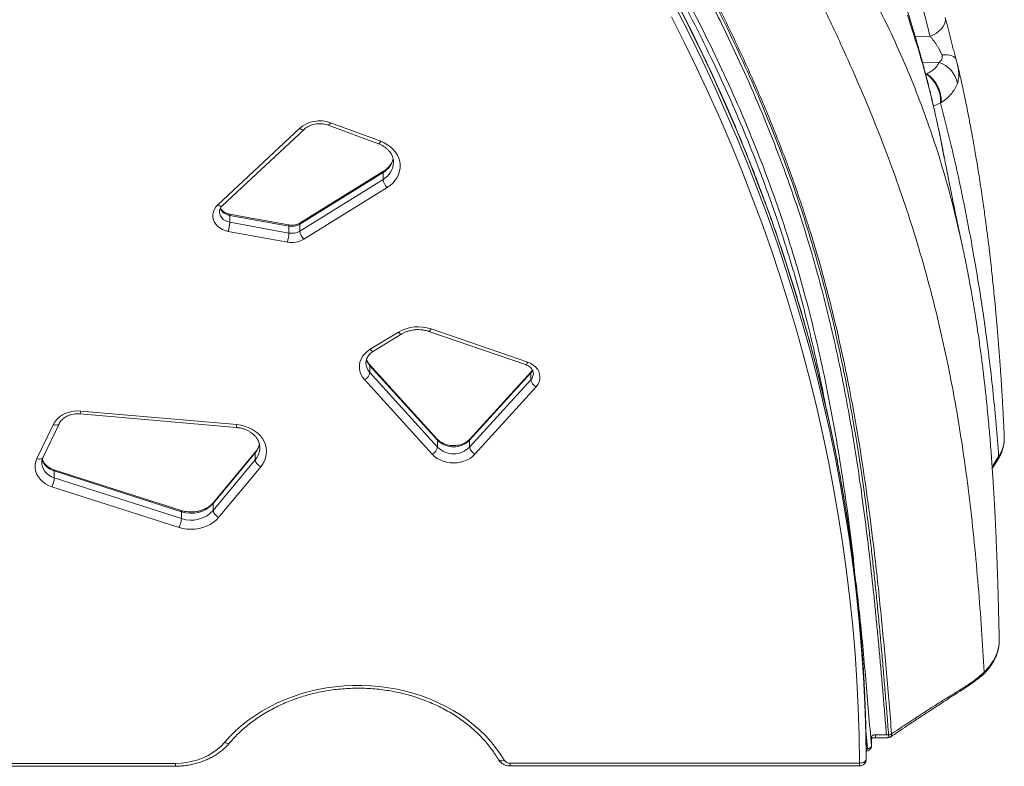
# Model space of a CAD drawing. Units: millimetres. Extents: x -6148 to 11325, y -7035 to 2190.
# Drawn here: x 10584 to 11325, y -6141 to -5579 of the extents above; entities that cross this region are included whole.
import ezdxf

# ---------------------------------------------------------------- set-up
doc = ezdxf.new("R2010")
doc.units = ezdxf.units.MM

msp = doc.modelspace()

# ---------------------------------------------------------------- linework, layer by layer
at = {"color": 8, "linetype": 'Continuous', "lineweight": 15}
for p, q in [((11269.53, -5591.65), (11258.23, -5591.5)), ((11263.72, -5610.94), (11276.1, -5611.11)), ((11266.18, -5620.24), (11266.66, -5620.01)), ((11277.37, -5641.69), (11272.05, -5644.17)), ((11321.11, -5908.1), (11316.21, -5915.85)), ((11222.28, -6128.01), (11220.92, -6111.55)), ((11225.26, -6126.03), (11225.25, -6126.25)), ((11225.33, -6119.49), (11225.32, -6119.19)), ((11237.81, -6119.71), (11237.73, -6119.7))]:
    msp.add_line(p, q, dxfattribs=at)
at = {"color": 7, "linetype": 'Continuous', "lineweight": 15}
for p, q in [((11289.19, -5609.15), (11289.35, -5609.8)), ((11289.87, -5611.93), (11289.97, -5612.34)), ((11266.66, -5620.01), (11267.07, -5619.81)), ((11277.92, -5641.36), (11277.37, -5641.69)), ((10816.06, -5658.48), (10853.87, -5672.4)), ((10817.79, -5656.67), (10855.6, -5670.6)), ((10732.82, -5718.41), (10794.51, -5660.82)), ((10736.23, -5719.18), (10797.92, -5661.58)), ((11280.04, -5682.69), (11280.15, -5683.3)), ((10857.39, -5694.13), (10794.67, -5733.03)), ((10857.78, -5693.13), (10795.06, -5732.03)), ((10857.4, -5699.32), (10857.39, -5694.13)), ((10794.68, -5738.23), (10857.4, -5699.32)), ((10860.42, -5705.46), (10797.7, -5744.36)), ((10786.24, -5733.56), (10741.71, -5725.42)), ((10741.92, -5731.55), (10741.91, -5726.36)), ((10786.43, -5734.5), (10741.91, -5726.36)), ((10741.92, -5731.55), (10786.44, -5739.69)), ((10794.68, -5738.23), (10794.67, -5733.03)), ((10785.35, -5746.56), (10740.83, -5738.42)), ((10786.44, -5739.69), (10786.43, -5734.5)), ((10847.62, -5827.27), (10868.98, -5814.33)), ((10891.95, -5813.75), (10964.81, -5838.82)), ((10893.58, -5811.91), (10966.44, -5836.98)), ((10850.21, -5828.66), (10871.56, -5815.72)), ((10898.16, -5894.83), (10847.15, -5838.67)), ((10847.48, -5844.8), (10847.47, -5839.6)), ((10898.47, -5895.76), (10847.47, -5839.6)), ((10968.94, -5844.11), (10922.88, -5894.82)), ((10894.47, -5906.28), (10843.46, -5850.11)), ((10847.48, -5844.8), (10898.48, -5900.96)), ((10968.62, -5845.04), (10922.57, -5895.75)), ((10922.58, -5900.95), (10968.63, -5850.24)), ((10968.63, -5850.24), (10968.62, -5845.04)), ((10972.65, -5855.56), (10926.6, -5906.27)), ((10629.67, -5873.76), (10747.2, -5883.96)), ((10629.24, -5875.85), (10746.76, -5886.06)), ((10596.64, -5909.6), (10608.93, -5884.04)), ((10601.14, -5908.88), (10613.43, -5883.32)), ((10898.48, -5900.96), (10898.47, -5895.76)), ((10922.58, -5900.95), (10922.57, -5895.75)), ((11325.27, -5893.31), (11325.26, -5893.14)), ((10764.54, -5901.5), (10764.54, -5901.34)), ((10761.08, -5905.33), (10729.4, -5943.51)), ((10729.41, -5948.7), (10761.09, -5910.53)), ((10761.37, -5904.43), (10729.69, -5942.6)), ((10761.09, -5910.53), (10761.08, -5905.33)), ((11316.29, -5917.06), (11320.71, -5910.01)), ((10705.23, -5948.59), (10609.45, -5917.92)), ((10765.23, -5915.71), (10733.55, -5953.88)), ((10609.76, -5924.07), (10609.76, -5918.88)), ((10705.54, -5949.55), (10609.76, -5918.88)), ((10609.76, -5924.07), (10705.54, -5954.75)), ((10703.72, -5961.44), (10607.94, -5930.76)), ((10729.41, -5948.7), (10729.4, -5943.51)), ((10705.54, -5954.75), (10705.54, -5949.55)), ((11321.57, -6046.23), (11321.59, -6045.75)), ((11228.35, -6117.73), (11236.59, -6117.73)), ((11236.59, -6117.73), (11238.24, -6117.73)), ((11225.25, -6126.25), (11225.24, -6126.45)), ((11225.32, -6119.19), (11225.26, -6126.03)), ((11225.27, -6126.32), (11225.33, -6119.49)), ((11228.34, -6119.79), (11237.73, -6119.78)), ((11221.33, -6127.92), (11222.27, -6127.91)), ((11221.4, -6135.95), (11221.4, -6130.75)), ((10477.3, -6139.24), (10701.08, -6139.13)), ((10477.3, -6141.35), (10701.08, -6141.24)), ((10953.22, -6141.11), (11216.41, -6140.98)), ((10953.23, -6139), (11216.41, -6138.87))]:
    msp.add_line(p, q, dxfattribs=at)
at = {"color": 8, "linetype": 'Continuous', "lineweight": 15, "flags": 128}
for points in [[(11212.89, -5997.08), (11211.54, -5986.21), (11208.71, -5965.65), (11205.53, -5945.13), (11201.99, -5924.64), (11198.11, -5904.2), (11193.87, -5883.8), (11189.28, -5863.45), (11184.34, -5843.16), (11179.05, -5822.93), (11173.42, -5802.76), (11167.44, -5782.66), (11161.11, -5762.63), (11154.44, -5742.67), (11147.43, -5722.79), (11140.07, -5703), (11132.38, -5683.29), (11124.34, -5663.67), (11115.97, -5644.15), (11107.27, -5624.72), (11098.23, -5605.39), (11088.86, -5586.18), (11079.16, -5567.07)], [(11079.17, -5572.26), (11088.87, -5591.37), (11098.24, -5610.59), (11107.28, -5629.91), (11115.98, -5649.34), (11124.35, -5668.87), (11132.39, -5688.48), (11140.08, -5708.19), (11147.44, -5727.99), (11154.45, -5747.87), (11161.12, -5767.82), (11167.45, -5787.86), (11173.43, -5807.96), (11179.06, -5828.13), (11184.35, -5848.36), (11189.29, -5868.65), (11193.88, -5889), (11198.11, -5909.39), (11202, -5929.84), (11205.53, -5950.32), (11208.72, -5970.85), (11211.54, -5991.41), (11213.02, -6003.29)], [(11281.09, -5578.98), (11280.94, -5580.5), (11280.37, -5582.29), (11279.4, -5584.07), (11278.05, -5585.81), (11276.35, -5587.47), (11274.34, -5589.02), (11272.05, -5590.42), (11269.53, -5591.65)], [(11278.3, -5605.53), (11280.52, -5605.47), (11282.55, -5605.57), (11284.37, -5605.82), (11285.93, -5606.23), (11287.22, -5606.77), (11288.2, -5607.45), (11288.86, -5608.24), (11289.12, -5608.86)], [(10816.06, -5658.48), (10816.08, -5658.49), (10816.34, -5658.46), (10816.65, -5658.26), (10817.01, -5657.88), (10817.39, -5657.34), (10817.79, -5656.67)], [(10797.91, -5661.59), (10797.64, -5661.77), (10797.17, -5661.87), (10796.6, -5661.82), (10795.95, -5661.62), (10795.24, -5661.28), (10794.51, -5660.82)], [(10855.6, -5670.6), (10855.2, -5671.27), (10854.81, -5671.8), (10854.45, -5672.18), (10854.14, -5672.38), (10853.89, -5672.41), (10853.87, -5672.4)], [(10736.23, -5719.18), (10735.95, -5719.36), (10735.48, -5719.47), (10734.91, -5719.42), (10734.26, -5719.22), (10733.56, -5718.88), (10732.82, -5718.41)], [(10734.11, -5723.61), (10734.11, -5723.86), (10734.35, -5725.38), (10734.94, -5726.84), (10735.84, -5728.18), (10737.04, -5729.37), (10738.49, -5730.34), (10740.13, -5731.08), (10741.92, -5731.55)], [(10741.91, -5726.36), (10741.89, -5725.87), (10741.82, -5725.56), (10741.72, -5725.43), (10741.71, -5725.42)], [(10786.43, -5734.5), (10786.41, -5734.01), (10786.35, -5733.7), (10786.24, -5733.56), (10786.24, -5733.56)], [(10868.98, -5814.33), (10869.56, -5814.92), (10870.12, -5815.37), (10870.63, -5815.67), (10871.08, -5815.81), (10871.45, -5815.78), (10871.56, -5815.72)], [(10893.58, -5811.91), (10893.2, -5812.59), (10892.84, -5813.13), (10892.5, -5813.52), (10892.21, -5813.73), (10891.97, -5813.76), (10891.95, -5813.75)], [(10847.62, -5827.27), (10848.2, -5827.85), (10848.76, -5828.3), (10849.28, -5828.6), (10849.73, -5828.74), (10850.1, -5828.71), (10850.21, -5828.66)], [(10964.81, -5838.82), (10964.82, -5838.82), (10965.06, -5838.79), (10965.36, -5838.58), (10965.69, -5838.2), (10966.06, -5837.65), (10966.44, -5836.98)], [(10970, -5842.95), (10969.65, -5843.63), (10968.62, -5845.04)], [(10608.93, -5884.04), (10609.84, -5884.27), (10610.71, -5884.39), (10611.52, -5884.38), (10612.22, -5884.24), (10612.8, -5883.99), (10613.23, -5883.63), (10613.43, -5883.33)], [(10596.64, -5909.6), (10597.55, -5909.83), (10598.42, -5909.95), (10599.22, -5909.94), (10599.93, -5909.8), (10600.5, -5909.55), (10600.93, -5909.19), (10601.14, -5908.88)], [(10761.08, -5905.33), (10761.16, -5904.82), (10761.37, -5904.44)], [(10600.25, -5912.65), (10600.32, -5913.86), (10600.73, -5915.76), (10601.5, -5917.57), (10602.6, -5919.27), (10604.02, -5920.8), (10605.72, -5922.13), (10607.65, -5923.23), (10609.76, -5924.07)], [(10729.4, -5943.51), (10729.48, -5942.99), (10729.69, -5942.6)], [(11228.34, -6119.79), (11228.35, -6119.72), (11228.35, -6119.46), (11228.35, -6119.04), (11228.35, -6118.45), (11228.35, -6117.73)], [(10741.83, -6123.7), (10741.81, -6123.72), (10741.44, -6124), (10740.93, -6124.15), (10740.3, -6124.15), (10739.6, -6124.02), (10738.83, -6123.74), (10738.02, -6123.35)], [(10701.08, -6141.24), (10701.08, -6141.17), (10701.08, -6140.91), (10701.08, -6140.47), (10701.08, -6139.87), (10701.08, -6139.13)], [(10944.43, -6136.37), (10944.57, -6136.57), (10944.99, -6136.9), (10945.55, -6137.12), (10946.23, -6137.2), (10947.01, -6137.16), (10947.85, -6136.99), (10948.73, -6136.7)], [(10953.22, -6141.11), (10953.22, -6141.04), (10953.23, -6140.78), (10953.23, -6140.34), (10953.23, -6139.74), (10953.23, -6139)], [(11216.41, -6140.98), (11216.41, -6140.91), (11216.41, -6140.65), (11216.41, -6140.21), (11216.41, -6139.61), (11216.41, -6138.87)]]:
    msp.add_lwpolyline(points, dxfattribs=at)
at = {"color": 7, "linetype": 'Continuous', "lineweight": 15, "flags": 128}
for points in [[(11216.41, -6138.87), (11216.07, -6118.23), (11215.37, -6097.61), (11214.32, -6077), (11212.92, -6056.4), (11211.16, -6035.81), (11209.04, -6015.25), (11206.58, -5994.72), (11203.76, -5974.22), (11200.58, -5953.75), (11197.06, -5933.32), (11193.18, -5912.94), (11188.96, -5892.6), (11184.38, -5872.31), (11179.46, -5852.07), (11174.18, -5831.9), (11168.56, -5811.78), (11162.6, -5791.74), (11156.29, -5771.76), (11149.64, -5751.86), (11142.64, -5732.04), (11135.31, -5712.29), (11127.64, -5692.64), (11119.63, -5673.08), (11111.28, -5653.61), (11102.6, -5634.23), (11093.58, -5614.96), (11084.24, -5595.8), (11074.57, -5576.74)], [(10855.6, -5670.6), (10858.29, -5671.75), (10860.78, -5673.17), (10863.05, -5674.82), (10865.06, -5676.68), (10866.77, -5678.73), (10868.17, -5680.93), (10869.23, -5683.26), (10869.93, -5685.67), (10870.28, -5688.14), (10870.25, -5690.62), (10869.85, -5693.08), (10869.09, -5695.48), (10867.98, -5697.79), (10866.54, -5699.98), (10864.78, -5702), (10862.73, -5703.84), (10860.42, -5705.46)], [(10740.83, -5738.42), (10738.55, -5737.85), (10736.41, -5736.99), (10734.47, -5735.86), (10732.77, -5734.49), (10731.36, -5732.93), (10730.27, -5731.19), (10729.53, -5729.34), (10729.16, -5727.42), (10729.16, -5725.47), (10729.55, -5723.55), (10730.3, -5721.7), (10731.4, -5719.98), (10732.82, -5718.41)], [(10843.46, -5850.11), (10841.93, -5848.15), (10840.76, -5846.03), (10839.97, -5843.79), (10839.58, -5841.48), (10839.59, -5839.15), (10840.01, -5836.84), (10840.83, -5834.61), (10842.02, -5832.5), (10843.58, -5830.54), (10845.46, -5828.79), (10847.62, -5827.27)], [(10966.44, -5836.98), (10968.62, -5837.91), (10970.59, -5839.12), (10972.29, -5840.58), (10973.67, -5842.24), (10974.7, -5844.07), (10975.35, -5846.01), (10975.6, -5848.01), (10975.45, -5850.02), (10974.89, -5851.98), (10973.95, -5853.85), (10972.65, -5855.56)], [(10608.93, -5884.04), (10610.18, -5881.9), (10611.79, -5879.94), (10613.74, -5878.19), (10615.97, -5876.69), (10618.44, -5875.46), (10621.11, -5874.54), (10623.91, -5873.94), (10626.78, -5873.68), (10629.67, -5873.76)], [(10747.2, -5883.96), (10750.19, -5884.37), (10753.09, -5885.07), (10755.87, -5886.06), (10758.48, -5887.31), (10760.88, -5888.8), (10763.05, -5890.53), (10764.95, -5892.46), (10766.54, -5894.56), (10767.82, -5896.8), (10768.75, -5899.15), (10769.33, -5901.58), (10769.54, -5904.04), (10769.39, -5906.51), (10768.87, -5908.95), (10768, -5911.31), (10766.78, -5913.58), (10765.23, -5915.71)], [(10607.94, -5930.76), (10605.36, -5929.76), (10602.99, -5928.47), (10600.87, -5926.91), (10599.04, -5925.12), (10597.54, -5923.14), (10596.39, -5921.01), (10595.64, -5918.76), (10595.28, -5916.45), (10595.33, -5914.12), (10595.79, -5911.82), (10596.64, -5909.6)], [(10926.6, -5906.27), (10924.87, -5907.92), (10922.89, -5909.38), (10920.69, -5910.61), (10918.31, -5911.58), (10915.8, -5912.3), (10913.19, -5912.73), (10910.53, -5912.87), (10907.87, -5912.73), (10905.26, -5912.3), (10902.75, -5911.59), (10900.37, -5910.61), (10898.17, -5909.39), (10896.19, -5907.93), (10894.47, -5906.28)], [(10733.55, -5953.88), (10731.68, -5955.86), (10729.53, -5957.64), (10727.12, -5959.19), (10724.5, -5960.49), (10721.71, -5961.52), (10718.78, -5962.26), (10715.76, -5962.71), (10712.7, -5962.85), (10709.64, -5962.68), (10706.64, -5962.21), (10703.72, -5961.44)], [(11221.4, -6130.75), (11221.05, -6110.07), (11220.36, -6089.38), (11219.3, -6068.71), (11217.89, -6048.06), (11216.13, -6027.42), (11214.01, -6006.8), (11212.89, -5997.08)], [(11213.02, -6003.29), (11214.02, -6012), (11216.14, -6032.61), (11217.9, -6053.25), (11219.31, -6073.91), (11220.36, -6094.58), (11221.06, -6115.26), (11221.4, -6135.95)], [(10738.02, -6123.35), (10742.01, -6118.93), (10746.28, -6114.71), (10750.82, -6110.68), (10755.63, -6106.86), (10760.69, -6103.26), (10765.99, -6099.89), (10771.5, -6096.76), (10777.21, -6093.89), (10783.11, -6091.27), (10789.17, -6088.92), (10795.38, -6086.85), (10801.72, -6085.05), (10808.17, -6083.55), (10814.72, -6082.33), (10821.33, -6081.41), (10827.99, -6080.78), (10834.69, -6080.46), (10841.4, -6080.43), (10848.1, -6080.71), (10854.77, -6081.28), (10861.4, -6082.15), (10867.95, -6083.32), (10874.42, -6084.77), (10880.77, -6086.52), (10887.01, -6088.54), (10893.09, -6090.84), (10899.02, -6093.42), (10904.76, -6096.25), (10910.3, -6099.33), (10915.63, -6102.66), (10920.72, -6106.22), (10925.57, -6110), (10930.16, -6114), (10934.47, -6118.19), (10938.5, -6122.57), (10942.22, -6127.13), (10945.63, -6131.84), (10948.73, -6136.7)], [(10701.08, -6139.13), (10705.41, -6138.95), (10709.7, -6138.44), (10713.9, -6137.6), (10717.99, -6136.42), (10721.92, -6134.94), (10725.66, -6133.15), (10729.17, -6131.07), (10732.42, -6128.73), (10735.38, -6126.15), (10738.02, -6123.35)], [(11221.4, -6135.95), (11221.31, -6136.51), (11221.03, -6137.06), (11220.56, -6137.56), (11219.94, -6138), (11219.19, -6138.36), (11218.32, -6138.63), (11217.38, -6138.8), (11216.41, -6138.87)]]:
    msp.add_lwpolyline(points, dxfattribs=at)
at = {"color": 7, "linetype": 'Continuous', "lineweight": 15}
for centre, radius, start, end in [((11269.69, -5630.8), 20.71, 10.66882, 71.98358), ((11253.22, -5640.3), 24.72, 357.52754, 55.94478), ((10809.63, -5678.29), 23.1, 69.30027, 130.87042), ((10868.29, -5697.76), 11, 188.14316, 224.37113), ((10710.97, -5730.16), 30.98, 344.53249, 357.42456), ((10788.62, -5722.93), 11.77, 259.28349, 300.91848), ((10755.49, -5738.3), 30.98, 344.53249, 357.42456), ((10788.63, -5728.13), 11.77, 259.28349, 300.91848), ((10805.57, -5736.67), 11, 188.14316, 224.37113), ((10788.63, -5729.22), 17.66, 259.28349, 300.91848), ((10883.92, -5839.94), 29.65, 70.97557, 120.26039), ((10839.83, -5843.2), 7.81, 297.71488, 348.23015), ((10976.3, -5848.62), 7.83, 191.90405, 242.27641), ((10910.52, -5883.79), 16.98, 224.81093, 315.22419), ((10890.84, -5899.36), 7.81, 297.71488, 348.23015), ((10910.52, -5888.99), 16.98, 224.81093, 315.22419), ((10930.24, -5899.33), 7.83, 191.90405, 242.27641), ((10768.42, -5908.91), 7.5, 192.46458, 244.88996), ((10591.31, -5922.63), 18.51, 333.95454, 355.53399), ((10712.84, -5928.26), 22.52, 251.07396, 317.36417), ((10687.09, -5953.31), 18.51, 333.95454, 355.53399), ((10712.85, -5933.45), 22.52, 251.07396, 317.36417), ((10736.74, -5947.08), 7.5, 192.46458, 244.88996), ((10953.04, -6133.82), 5.18, 213.77409, 272.09798), ((11216.4, -6135.98), 5, 270.02886, 0.08661)]:
    msp.add_arc(centre, radius, start, end, dxfattribs=at)
at = {"color": 8, "linetype": 'Continuous', "lineweight": 15}
for centre, radius, start, end in [((10849.33, -5680.19), 16.1, 300.02637, 347.51018), ((10849.94, -5685.89), 15.36, 299.02148, 358.84812), ((10858.45, -5693.96), 1.08, 129.30391, 188.65868), ((10743.19, -5716.98), 9.47, 205.77412, 262.24523), ((10795.73, -5732.87), 1.07, 128.86744, 188.72132), ((10855.75, -5831.93), 11.28, 194.92852, 222.81744), ((10855.34, -5837.37), 10.81, 180.64942, 223.35969), ((10846.18, -5839.52), 1.29, 356.41748, 41.08629), ((10969.91, -5844.96), 1.29, 138.74546, 183.80844), ((10963.43, -5845.3), 7.17, 316.50345, 359.90182), ((10623.98, -5873.66), 5.7, 337.39129, 359.04443), ((10740.53, -5883.66), 6.67, 338.99668, 357.44543), ((10897.18, -5895.68), 1.29, 356.41541, 41.12208), ((10923.85, -5895.67), 1.29, 138.90361, 183.79923), ((10749.91, -5895.85), 14.66, 319.66551, 348.85554), ((10750.28, -5901.23), 14.26, 319.30805, 358.91418), ((10613.01, -5906.3), 13, 196.98119, 255.47562), ((10608.79, -5918.65), 0.992, 346.93399, 47.89723), ((10704.57, -5949.33), 0.988, 346.84941, 48.17487)]:
    msp.add_arc(centre, radius, start, end, dxfattribs=at)
at = {"color": 7, "linetype": 'Continuous', "lineweight": 15}
for points, knots in [([(11212.84, -5996.89), (11212.34, -5992.67), (11211.06, -5981.98), (11208.65, -5964.86), (11205.67, -5945.51), (11202.35, -5926.2), (11198.73, -5906.92), (11194.79, -5887.69), (11190.55, -5868.5), (11185.99, -5849.35), (11181.12, -5830.26), (11175.94, -5811.23), (11170.46, -5792.25), (11164.67, -5773.33), (11158.57, -5754.48), (11152.17, -5735.69), (11145.46, -5716.97), (11138.46, -5698.33), (11131.15, -5679.77), (11123.54, -5661.29), (11115.63, -5642.89), (11107.42, -5624.58), (11098.92, -5606.36), (11090.12, -5588.23), (11081.03, -5570.2), (11071.65, -5552.27), (11061.98, -5534.44), (11052.02, -5516.72), (11041.78, -5499.11), (11031.25, -5481.61), (11020.43, -5464.23), (11009.34, -5446.96), (10997.97, -5429.82), (10986.32, -5412.8), (10974.4, -5395.91), (10962.2, -5379.15), (10949.73, -5362.52), (10937, -5346.03), (10924, -5329.68), (10910.73, -5313.47), (10897.2, -5297.4), (10883.42, -5281.49), (10869.37, -5265.72), (10855.08, -5250.11), (10840.53, -5234.65), (10825.73, -5219.35), (10810.68, -5204.22), (10795.39, -5189.25), (10779.86, -5174.44), (10764.09, -5159.8), (10748.09, -5145.34), (10731.85, -5131.05), (10715.38, -5116.94), (10698.69, -5103.01), (10681.77, -5089.25), (10664.62, -5075.69), (10647.26, -5062.31), (10629.69, -5049.12), (10611.9, -5036.12), (10593.9, -5023.31), (10575.7, -5010.7), (10557.29, -4998.29), (10538.69, -4986.08), (10519.89, -4974.07), (10500.89, -4962.26), (10481.71, -4950.67), (10462.34, -4939.28), (10442.78, -4928.1), (10423.05, -4917.13), (10403.14, -4906.38), (10383.06, -4895.84), (10362.81, -4885.53), (10342.39, -4875.43), (10321.81, -4865.55), (10301.07, -4855.9), (10280.18, -4846.48), (10259.14, -4837.28), (10237.95, -4828.3), (10216.62, -4819.56), (10195.14, -4811.05), (10173.53, -4802.78), (10151.79, -4794.73), (10129.92, -4786.93), (10107.92, -4779.36), (10085.81, -4772.03), (10063.58, -4764.94), (10041.23, -4758.09), (10018.77, -4751.48), (9996.21, -4745.12), (9973.55, -4739), (9950.79, -4733.12), (9927.94, -4727.5), (9905, -4722.12), (9881.97, -4716.99), (9858.86, -4712.11), (9835.68, -4707.48), (9812.42, -4703.1), (9789.09, -4698.97), (9765.7, -4695.09), (9742.25, -4691.47), (9718.73, -4688.11), (9695.17, -4684.99), (9671.56, -4682.13), (9647.9, -4679.53), (9624.21, -4677.19), (9600.48, -4675.1), (9576.71, -4673.26), (9553.34, -4671.71), (9537.02, -4670.8), (9528.65, -4670.39), (9527.79, -4670.35)], [0, 0, 0, 0, 0.006106, 0.015473, 0.024839, 0.034206, 0.043572, 0.052939, 0.062305, 0.071672, 0.081039, 0.090406, 0.099773, 0.109141, 0.118508, 0.127876, 0.137243, 0.146611, 0.155979, 0.165347, 0.174715, 0.184084, 0.193452, 0.202821, 0.21219, 0.221559, 0.230928, 0.240297, 0.249666, 0.259036, 0.268406, 0.277776, 0.287146, 0.296516, 0.305886, 0.315256, 0.324627, 0.333998, 0.343369, 0.352739, 0.362111, 0.371482, 0.380853, 0.390225, 0.399596, 0.408968, 0.41834, 0.427711, 0.437083, 0.446455, 0.455828, 0.4652, 0.474572, 0.483945, 0.493317, 0.50269, 0.512062, 0.521435, 0.530808, 0.540181, 0.549554, 0.558927, 0.5683, 0.577673, 0.587046, 0.596419, 0.605792, 0.615166, 0.624539, 0.633912, 0.643286, 0.652659, 0.662032, 0.671406, 0.680779, 0.690153, 0.699526, 0.7089, 0.718274, 0.727647, 0.737021, 0.746394, 0.755768, 0.765142, 0.774515, 0.783889, 0.793263, 0.802636, 0.81201, 0.821384, 0.830758, 0.840131, 0.849505, 0.858879, 0.868253, 0.877626, 0.887, 0.896374, 0.905748, 0.915121, 0.924495, 0.933869, 0.943243, 0.952616, 0.96199, 0.971364, 0.980738, 0.990112, 0.998992, 1, 1, 1, 1]), ([(11236.59, -6117.73), (11236.21, -6113.04), (11235.46, -6103.9), (11234.32, -6090.27), (11233.17, -6076.78), (11231.99, -6063.26), (11230.75, -6049.69), (11229.47, -6036.09), (11228.12, -6022.36), (11226.22, -6003.82), (11223.63, -5980.42), (11220.15, -5952.14), (11216.39, -5924.9), (11212.34, -5898.65), (11208.03, -5873.52), (11203.24, -5848.37), (11197.95, -5823.34), (11192.11, -5798.43), (11185.09, -5771.31), (11176.68, -5742.17), (11166.51, -5710.94), (11155.29, -5679.96), (11143.03, -5649.19), (11129.83, -5618.7), (11114.87, -5586.7), (11097.98, -5553.21), (11079.01, -5518.35), (11059, -5483.87), (11044.77, -5461.24), (11037.65, -5449.93)], [0, 0, 0, 0, 0.0203514, 0.0396206, 0.0590779, 0.0788495, 0.0982476, 0.1179377, 0.1378855, 0.1578155, 0.1984194, 0.2395265, 0.280746, 0.317016, 0.3539621, 0.3905032, 0.4271068, 0.4638454, 0.5002086, 0.5470234, 0.5933404, 0.6400198, 0.6867509, 0.7333042, 0.7799354, 0.8349368, 0.8899519, 0.9449742, 1, 1, 1, 1]), ([(11310.27, -6070.36), (11309.6, -6059.64), (11308.26, -6038.14), (11305.82, -6005.73), (11302.88, -5973.03), (11299.28, -5940.04), (11295.2, -5909.14), (11290.72, -5880.37), (11285.97, -5853.8), (11280.53, -5827.05), (11274.34, -5800.13), (11267.2, -5772.5), (11259.01, -5744.16), (11249.68, -5715.15), (11239.35, -5686.08), (11228.11, -5657.06), (11216.04, -5628.11), (11202.43, -5597.53), (11187.17, -5565.33), (11170.13, -5531.53), (11152.23, -5497.86), (11139.54, -5475.54), (11133.19, -5464.4)], [0, 0, 0, 0, 0.054381, 0.10909, 0.164116, 0.219444, 0.275059, 0.318947, 0.362994, 0.40719, 0.451527, 0.495998, 0.543303, 0.590745, 0.638168, 0.685423, 0.732538, 0.779534, 0.834798, 0.889952, 0.945016, 1, 1, 1, 1]), ([(11238.24, -6117.73), (11237.81, -6112.36), (11236.96, -6101.72), (11235.66, -6085.73), (11234.32, -6069.77), (11232.94, -6054.04), (11231.5, -6038.23), (11230.01, -6022.56), (11228.45, -6007.13), (11226.87, -5992.25), (11225.25, -5977.84), (11223.52, -5963.37), (11221.71, -5948.95), (11219.77, -5934.54), (11217.18, -5916.33), (11213.79, -5894.39), (11209.35, -5868.7), (11204.42, -5843.08), (11198.94, -5817.54), (11192.87, -5792.06), (11185.74, -5765.03), (11177.36, -5736.56), (11167.46, -5706.59), (11156.58, -5676.8), (11144.74, -5647.21), (11132.06, -5617.99), (11118.65, -5589.28), (11104.5, -5560.94), (11089.62, -5532.82), (11079.07, -5514.28), (11073.77, -5504.97)], [0, 0, 0, 0, 0.025555, 0.050628, 0.076061, 0.101523, 0.125465, 0.15134, 0.176134, 0.198988, 0.222243, 0.244811, 0.268022, 0.291071, 0.313634, 0.355043, 0.396056, 0.436821, 0.478151, 0.519158, 0.560044, 0.609415, 0.65817, 0.707387, 0.757026, 0.805953, 0.854552, 0.902936, 0.951235, 1, 1, 1, 1]), ([(11074.92, -5504.36), (11080.99, -5515.07), (11093.11, -5536.51), (11110.08, -5569.1), (11126.09, -5602.01), (11141.02, -5635.25), (11154.75, -5668.62), (11167.24, -5702.08), (11178.46, -5735.62), (11188.42, -5769.42), (11197.27, -5803.64), (11205.06, -5838.24), (11211.88, -5873.18), (11217.79, -5908.22), (11222.91, -5943.33), (11227.81, -5982.13), (11232.39, -6024.61), (11236.68, -6070.76), (11239.23, -6101.54), (11240.5, -6116.93)], [0, 0, 0, 0, 0.056001, 0.112003, 0.168004, 0.224007, 0.280012, 0.335019, 0.390029, 0.44504, 0.50005, 0.556059, 0.612066, 0.66807, 0.724071, 0.780068, 0.853389, 0.926701, 1, 1, 1, 1]), ([(11276.93, -5666.5), (11276.93, -5666.49), (11276.36, -5663.71), (11275.22, -5658.34), (11273.59, -5650.89), (11272.07, -5644.22), (11270.75, -5638.61), (11269.51, -5633.45), (11268.45, -5629.14), (11267.63, -5625.87), (11266.87, -5622.88), (11265.92, -5619.21), (11264.66, -5614.41), (11263.21, -5609.06), (11261.79, -5603.9), (11260.48, -5599.27), (11259.26, -5595), (11258.02, -5590.78), (11256.67, -5586.22), (11255.11, -5581.1), (11253.34, -5575.38), (11252.06, -5571.37), (11251.39, -5569.27)], [0, 0, 0, 0, 0.000283, 0.082072, 0.169631, 0.227626, 0.287879, 0.343118, 0.38767, 0.42153, 0.444834, 0.480401, 0.533425, 0.591376, 0.644079, 0.691533, 0.733739, 0.775573, 0.822085, 0.874995, 0.9343, 1, 1, 1, 1]), ([(11289.17, -5609.04), (11288.81, -5607.76), (11288.08, -5605.18), (11286.96, -5601.1), (11285.85, -5596.94), (11284.77, -5592.78), (11283.72, -5588.67), (11282.72, -5584.69), (11281.77, -5580.86), (11281.19, -5578.5), (11280.89, -5577.32)], [0, 0, 0, 0, 0.122932, 0.246275, 0.37018, 0.494747, 0.620024, 0.746015, 0.872692, 1, 1, 1, 1]), ([(11269.53, -5591.65), (11269.99, -5592.17), (11270.88, -5593.17), (11272.21, -5594.83), (11273.45, -5596.54), (11274.64, -5598.34), (11275.73, -5600.15), (11276.73, -5601.98), (11277.6, -5603.79), (11278.07, -5604.96), (11278.3, -5605.53)], [0, 0, 0, 0, 0.146762, 0.281583, 0.41761, 0.542761, 0.666591, 0.781184, 0.893514, 1, 1, 1, 1]), ([(11278.3, -5605.53), (11278.4, -5605.83), (11278.59, -5606.42), (11278.75, -5607.58), (11278.5, -5608.92), (11277.57, -5610.2), (11276.62, -5610.79), (11276.1, -5611.11)], [0, 0, 0, 0, 0.105624, 0.209629, 0.434008, 0.688902, 1, 1, 1, 1]), ([(11276.1, -5611.11), (11275.67, -5611.98), (11274.81, -5613.73), (11272.75, -5616.03), (11270.22, -5618.11), (11268.12, -5619.24), (11267.07, -5619.81)], [0, 0, 0, 0, 0.249985, 0.49998, 0.749986, 1, 1, 1, 1]), ([(11289.97, -5612.09), (11289.8, -5611.41), (11289.46, -5610.06), (11289.02, -5608.79), (11288.81, -5608.16)], [0, 0, 0, 0, 0.507347, 1, 1, 1, 1]), ([(11325.35, -5893.13), (11325.33, -5892.73), (11325.23, -5890.58), (11325.07, -5887.04), (11324.87, -5882.87), (11324.7, -5879.55), (11324.55, -5876.74), (11324.39, -5873.62), (11324.19, -5870), (11323.96, -5865.92), (11323.73, -5861.99), (11323.51, -5858.41), (11323.32, -5855.31), (11323.13, -5852.44), (11322.94, -5849.41), (11322.66, -5845.25), (11322.29, -5839.92), (11321.83, -5833.63), (11321.35, -5827.23), (11320.85, -5820.94), (11320.34, -5814.68), (11319.68, -5806.97), (11318.9, -5798.34), (11318.03, -5789.2), (11317.2, -5780.99), (11316.41, -5773.43), (11315.57, -5765.68), (11314.65, -5757.57), (11313.75, -5749.99), (11312.95, -5743.41), (11312.26, -5738), (11311.54, -5732.47), (11310.77, -5726.7), (11309.92, -5720.49), (11308.95, -5713.71), (11307.85, -5706.21), (11306.66, -5698.46), (11305.46, -5690.9), (11304.32, -5683.98), (11303.22, -5677.55), (11302.08, -5671.03), (11300.85, -5664.23), (11299.51, -5657.08), (11298.12, -5649.88), (11296.96, -5644.08), (11296.05, -5639.63), (11295.39, -5636.49), (11294.66, -5633.02), (11293.8, -5629.03), (11292.78, -5624.38), (11291.59, -5619.09), (11290.65, -5615), (11290.1, -5612.67), (11290.02, -5612.33)], [0, 0, 0, 0, 0.003996, 0.020974, 0.034659, 0.045055, 0.053646, 0.062255, 0.075831, 0.089463, 0.102666, 0.114941, 0.125212, 0.133851, 0.143873, 0.155751, 0.175924, 0.197971, 0.219934, 0.241624, 0.262782, 0.284669, 0.321805, 0.353178, 0.380747, 0.408574, 0.433422, 0.463296, 0.495416, 0.514896, 0.534125, 0.553913, 0.574758, 0.596891, 0.6215, 0.648763, 0.678975, 0.706608, 0.732009, 0.755452, 0.777797, 0.804476, 0.831131, 0.857656, 0.885003, 0.896265, 0.90782, 0.920391, 0.935467, 0.953095, 0.973279, 0.996026, 1, 1, 1, 1]), ([(11266.66, -5620.01), (11267.44, -5620.57), (11269.02, -5621.71), (11271.2, -5623.93), (11273.18, -5626.51), (11274.86, -5629.41), (11276.15, -5632.51), (11277, -5635.66), (11277.44, -5638.76), (11277.4, -5640.73), (11277.37, -5641.69)], [0, 0, 0, 0, 0.1192108, 0.2432491, 0.3707282, 0.5, 0.6292718, 0.7567509, 0.8807892, 1, 1, 1, 1]), ([(11290.04, -5626.97), (11289.48, -5628.33), (11288.35, -5631.06), (11285.59, -5634.82), (11282.2, -5638.31), (11279.35, -5640.35), (11277.92, -5641.36)], [0, 0, 0, 0, 0.252333, 0.503043, 0.752233, 1, 1, 1, 1]), ([(11277.38, -5641.72), (11280.07, -5652.33), (11285.45, -5673.55), (11292.62, -5705.69), (11299.14, -5738.08), (11304.31, -5767.16), (11308.4, -5792.88), (11311.6, -5815.14), (11314.49, -5837.67), (11317.05, -5860.59), (11319.3, -5883.91), (11320.51, -5900.04), (11321.12, -5908.08)], [0, 0, 0, 0, 0.12658, 0.252926, 0.378971, 0.504618, 0.588102, 0.671304, 0.754168, 0.836622, 0.918587, 1, 1, 1, 1]), ([(10797.92, -5661.58), (10798.13, -5661.39), (10798.8, -5660.79), (10800.1, -5659.88), (10801.86, -5658.94), (10803.78, -5658.2), (10805.82, -5657.67), (10807.94, -5657.37), (10810.1, -5657.31), (10812.24, -5657.49), (10814.25, -5657.87), (10815.48, -5658.29), (10816.06, -5658.48)], [0, 0, 0, 0, 0.051109, 0.159174, 0.266661, 0.373583, 0.480209, 0.586672, 0.693016, 0.799246, 0.905351, 1, 1, 1, 1]), ([(10853.87, -5672.4), (10854.23, -5672.54), (10855.33, -5672.97), (10857.06, -5673.83), (10858.96, -5675.03), (10860.64, -5676.4), (10862.09, -5677.91), (10863.29, -5679.53), (10864.23, -5681.24), (10864.88, -5683.03), (10865.25, -5684.7), (10865.27, -5685.76), (10865.27, -5686.21)], [0, 0, 0, 0, 0.052572, 0.158729, 0.264918, 0.37134, 0.47825, 0.586005, 0.695062, 0.805921, 0.918963, 1, 1, 1, 1]), ([(11280.27, -5683.2), (11279.69, -5680.25), (11278.62, -5674.72), (11277.59, -5669.73), (11277.11, -5667.4)], [0, 0, 0, 0, 0.53383, 1, 1, 1, 1]), ([(10865, -5683.67), (10864.85, -5684.24), (10864.55, -5685.43), (10863.7, -5687.19), (10862.57, -5688.92), (10861.16, -5690.51), (10859.57, -5691.93), (10858.36, -5692.74), (10857.78, -5693.13)], [0, 0, 0, 0, 0.161651, 0.337588, 0.510212, 0.679866, 0.847269, 1, 1, 1, 1]), ([(11293.48, -5747.95), (11293.45, -5747.82), (11293.26, -5746.94), (11292.89, -5745.21), (11292.27, -5742.35), (11291.55, -5738.95), (11290.74, -5735.14), (11289.77, -5730.59), (11288.71, -5725.5), (11287.53, -5719.79), (11286.26, -5713.6), (11284.88, -5706.8), (11283.43, -5699.53), (11282.17, -5693.09), (11281.13, -5687.7), (11280.55, -5684.66), (11280.28, -5683.27)], [0, 0, 0, 0, 0.006546, 0.04174, 0.082019, 0.141839, 0.202595, 0.261581, 0.355797, 0.440628, 0.528026, 0.643007, 0.755146, 0.862131, 0.937005, 1, 1, 1, 1]), ([(10734.14, -5723.61), (10734.14, -5723.43), (10734.11, -5722.82), (10734.37, -5721.86), (10734.9, -5720.74), (10735.55, -5719.86), (10736.05, -5719.36), (10736.23, -5719.18)], [0, 0, 0, 0, 0.12565, 0.4084572, 0.6453988, 0.8716856, 1, 1, 1, 1]), ([(10741.71, -5725.42), (10741.45, -5725.37), (10740.63, -5725.2), (10739.32, -5724.77), (10737.89, -5724.08), (10736.65, -5723.23), (10735.67, -5722.28), (10735.06, -5721.51), (10734.86, -5721.09), (10734.82, -5721)], [0, 0, 0, 0, 0.083159, 0.257046, 0.430798, 0.604772, 0.779923, 0.957986, 1, 1, 1, 1]), ([(10795.06, -5732.03), (10794.85, -5732.15), (10794.2, -5732.54), (10792.96, -5733.08), (10791.32, -5733.54), (10789.6, -5733.78), (10787.88, -5733.8), (10786.77, -5733.64), (10786.24, -5733.56)], [0, 0, 0, 0, 0.086848, 0.272357, 0.457536, 0.642212, 0.826545, 1, 1, 1, 1]), ([(11321.58, -6045.72), (11321.51, -6042.71), (11321.34, -6035.51), (11321.06, -6024.4), (11320.73, -6012.71), (11320.41, -6001.92), (11320.08, -5992.07), (11319.75, -5983.14), (11319.45, -5975.55), (11319.19, -5969.18), (11318.96, -5963.96), (11318.74, -5959.38), (11318.55, -5955.44), (11318.39, -5952.15), (11318.25, -5949.46), (11318.13, -5947.09), (11317.98, -5944.21), (11317.77, -5940.45), (11317.49, -5935.64), (11317.17, -5930.24), (11316.62, -5921.59), (11315.81, -5909.72), (11314.64, -5894.77), (11313.61, -5883.05), (11312.82, -5874.77), (11312.37, -5870.16), (11311.95, -5866.13), (11311.63, -5863.02), (11311.38, -5860.73), (11311.16, -5858.71), (11310.91, -5856.4), (11310.58, -5853.48), (11310.15, -5849.69), (11309.59, -5844.95), (11308.9, -5839.34), (11308.12, -5833.24), (11307.26, -5826.8), (11306.32, -5820.02), (11305.47, -5814.22), (11304.77, -5809.52), (11304.26, -5806.23), (11303.81, -5803.39), (11303.47, -5801.21), (11303.21, -5799.58), (11302.97, -5798.14), (11302.67, -5796.28), (11302.24, -5793.7), (11301.67, -5790.31), (11300.97, -5786.28), (11300.02, -5780.94), (11298.86, -5774.61), (11297.51, -5767.54), (11296.16, -5760.75), (11294.84, -5754.29), (11293.92, -5750.02), (11293.48, -5747.96)], [0, 0, 0, 0, 0.030887, 0.074046, 0.114059, 0.150904, 0.184563, 0.215018, 0.242253, 0.262246, 0.280039, 0.295628, 0.309005, 0.320166, 0.329107, 0.336365, 0.344225, 0.358312, 0.374526, 0.392871, 0.412843, 0.461815, 0.512535, 0.563403, 0.579534, 0.595599, 0.609573, 0.619963, 0.626762, 0.632458, 0.640141, 0.649816, 0.661488, 0.677989, 0.697044, 0.717334, 0.738696, 0.761134, 0.784651, 0.796323, 0.807858, 0.817366, 0.824588, 0.829524, 0.833743, 0.839108, 0.848365, 0.859801, 0.873421, 0.889228, 0.913985, 0.937549, 0.959734, 0.980547, 1, 1, 1, 1]), ([(10871.56, -5815.72), (10871.89, -5815.54), (10872.87, -5814.96), (10874.64, -5814.14), (10876.92, -5813.36), (10879.31, -5812.8), (10881.77, -5812.47), (10884.26, -5812.39), (10886.74, -5812.55), (10889.14, -5812.94), (10890.86, -5813.39), (10891.77, -5813.69), (10891.95, -5813.75)], [0, 0, 0, 0, 0.05661, 0.1721, 0.287502, 0.402729, 0.517848, 0.632883, 0.747838, 0.862707, 0.971694, 1, 1, 1, 1]), ([(10844.54, -5837.5), (10844.54, -5837.44), (10844.49, -5836.84), (10844.69, -5835.7), (10845.17, -5834.12), (10845.99, -5832.59), (10847.07, -5831.17), (10848.38, -5829.91), (10849.48, -5829.11), (10850.11, -5828.72), (10850.21, -5828.66)], [0, 0, 0, 0, 0.018938, 0.187479, 0.355411, 0.518654, 0.676734, 0.830864, 0.972325, 1, 1, 1, 1]), ([(10847.15, -5838.67), (10846.97, -5838.47), (10846.41, -5837.82), (10845.67, -5836.66), (10845.13, -5835.62), (10844.99, -5835.04), (10844.96, -5834.95)], [0, 0, 0, 0, 0.175164, 0.55085, 0.931975, 1, 1, 1, 1]), ([(10964.81, -5838.82), (10965.05, -5838.91), (10965.81, -5839.18), (10966.97, -5839.78), (10968.17, -5840.64), (10969.15, -5841.61), (10969.89, -5842.65), (10970.37, -5843.74), (10970.6, -5844.64), (10970.57, -5845.17), (10970.57, -5845.33)], [0, 0, 0, 0, 0.06639, 0.205778, 0.345344, 0.485979, 0.629162, 0.777258, 0.933536, 1, 1, 1, 1]), ([(10969.89, -5842.75), (10969.84, -5842.85), (10969.63, -5843.31), (10969.24, -5843.76), (10968.94, -5844.11)], [0, 0, 0, 0, 0.217715, 1, 1, 1, 1]), ([(10613.43, -5883.32), (10613.55, -5883.1), (10613.91, -5882.38), (10614.72, -5881.22), (10615.98, -5879.89), (10617.47, -5878.71), (10619.17, -5877.7), (10621.04, -5876.88), (10623.04, -5876.27), (10625.14, -5875.89), (10627.23, -5875.74), (10628.59, -5875.82), (10629.24, -5875.85)], [0, 0, 0, 0, 0.049832, 0.161568, 0.271093, 0.378535, 0.484713, 0.590187, 0.69529, 0.800196, 0.904977, 1, 1, 1, 1]), ([(10746.76, -5886.06), (10747.17, -5886.1), (10748.4, -5886.22), (10750.41, -5886.61), (10752.73, -5887.28), (10754.92, -5888.17), (10756.95, -5889.26), (10758.77, -5890.53), (10760.38, -5891.94), (10761.75, -5893.49), (10762.86, -5895.14), (10763.71, -5896.88), (10764.27, -5898.7), (10764.54, -5900.24), (10764.51, -5901.17), (10764.5, -5901.48)], [0, 0, 0, 0, 0.040724, 0.122622, 0.20449, 0.286313, 0.368138, 0.450053, 0.532204, 0.614813, 0.698183, 0.782686, 0.868694, 0.956426, 1, 1, 1, 1]), ([(10922.88, -5894.82), (10922.69, -5895.02), (10922.09, -5895.66), (10920.9, -5896.64), (10919.25, -5897.69), (10917.41, -5898.55), (10915.43, -5899.2), (10913.35, -5899.62), (10911.21, -5899.82), (10909.05, -5899.78), (10906.93, -5899.5), (10904.9, -5899), (10902.98, -5898.28), (10901.23, -5897.37), (10899.69, -5896.31), (10898.71, -5895.43), (10898.24, -5894.93), (10898.16, -5894.83)], [0, 0, 0, 0, 0.034969, 0.109661, 0.183756, 0.257299, 0.330548, 0.403642, 0.476643, 0.549566, 0.622408, 0.695163, 0.767844, 0.840498, 0.913238, 0.983466, 1, 1, 1, 1]), ([(11320.68, -5910.05), (11321.11, -5909.33), (11321.89, -5908.03), (11322.77, -5906.23), (11323.36, -5904.83), (11323.76, -5903.76), (11324.14, -5902.63), (11324.57, -5901.13), (11325.03, -5899), (11325.39, -5896.28), (11325.37, -5894.29), (11325.35, -5893.19)], [0, 0, 0, 0, 0.135633, 0.24572, 0.330157, 0.388877, 0.438065, 0.528635, 0.65249, 0.809631, 1, 1, 1, 1]), ([(10764.23, -5898.68), (10764.2, -5898.84), (10764.07, -5899.64), (10763.52, -5901.04), (10762.62, -5902.81), (10761.78, -5903.9), (10761.37, -5904.43)], [0, 0, 0, 0, 0.082439, 0.39862, 0.709411, 1, 1, 1, 1]), ([(10600.25, -5912.66), (10600.25, -5912.65), (10600.2, -5912.1), (10600.39, -5911.02), (10600.73, -5909.76), (10601.06, -5909.06), (10601.14, -5908.88)], [0, 0, 0, 0, 0.007163, 0.431322, 0.85528, 1, 1, 1, 1]), ([(10609.45, -5917.92), (10609.14, -5917.81), (10608.17, -5917.48), (10606.66, -5916.79), (10605.01, -5915.78), (10603.58, -5914.62), (10602.38, -5913.34), (10601.45, -5911.96), (10600.89, -5910.87), (10600.72, -5910.25), (10600.69, -5910.11)], [0, 0, 0, 0, 0.0712987, 0.2172435, 0.3632049, 0.5095561, 0.6568666, 0.8060055, 0.9581575, 1, 1, 1, 1]), ([(10729.69, -5942.6), (10729.48, -5942.85), (10728.81, -5943.63), (10727.5, -5944.85), (10725.69, -5946.17), (10723.69, -5947.32), (10721.51, -5948.27), (10719.2, -5949), (10716.79, -5949.5), (10714.32, -5949.76), (10711.82, -5949.79), (10709.35, -5949.56), (10707.14, -5949.16), (10705.8, -5948.76), (10705.23, -5948.59)], [0, 0, 0, 0, 0.0432122, 0.1338804, 0.2239637, 0.3134542, 0.402585, 0.4915086, 0.5803134, 0.6690423, 0.7577079, 0.8463115, 0.9348478, 1, 1, 1, 1]), ([(11309.49, -6072.29), (11310.31, -6071.45), (11311.81, -6069.94), (11313.56, -6067.84), (11314.78, -6066.23), (11315.61, -6065.04), (11316.24, -6064.07), (11316.83, -6063.12), (11317.44, -6062.05), (11318.01, -6060.96), (11318.5, -6059.97), (11318.87, -6059.14), (11319.16, -6058.47), (11319.43, -6057.79), (11319.82, -6056.76), (11320.37, -6055.1), (11321, -6052.65), (11321.51, -6049.61), (11321.55, -6047.39), (11321.57, -6046.23)], [0, 0, 0, 0, 0.109294, 0.196988, 0.26298, 0.3072, 0.34043, 0.377804, 0.419431, 0.465318, 0.502388, 0.533365, 0.558008, 0.577507, 0.608518, 0.671028, 0.75996, 0.875341, 1, 1, 1, 1]), ([(11239.8, -6119.15), (11241.66, -6117.9), (11245.73, -6115.17), (11252.3, -6110.77), (11259.79, -6105.77), (11266.79, -6101.15), (11273.11, -6097.01), (11278.54, -6093.48), (11284.27, -6089.79), (11290.31, -6085.94), (11296.61, -6081.85), (11303.15, -6077.41), (11307.29, -6074.07), (11309.41, -6072.36)], [0, 0, 0, 0, 0.080012, 0.175637, 0.282924, 0.401869, 0.47508, 0.552105, 0.632947, 0.717745, 0.806995, 0.900878, 1, 1, 1, 1]), ([(11310.28, -6070.38), (11308.12, -6072.29), (11303.84, -6076.08), (11296.73, -6080.87), (11289.59, -6085.3), (11282.46, -6089.68), (11271.87, -6096.34), (11257.85, -6105.39), (11246.29, -6113.08), (11240.5, -6116.93)], [0, 0, 0, 0, 0.103289, 0.204717, 0.304935, 0.404233, 0.503463, 0.751588, 1, 1, 1, 1]), ([(11310.28, -6070.38), (11310.25, -6070.62), (11310.21, -6071.11), (11309.94, -6071.73), (11309.67, -6072.15), (11309.45, -6072.31), (11309.4, -6072.34)], [0, 0, 0, 0, 0.301255, 0.608127, 0.915, 1, 1, 1, 1]), ([(10741.83, -6123.7), (10742.43, -6123.01), (10744.19, -6120.98), (10747.31, -6117.71), (10751.25, -6113.97), (10755.44, -6110.4), (10759.85, -6107.01), (10764.46, -6103.81), (10769.28, -6100.8), (10774.28, -6098), (10779.46, -6095.42), (10784.79, -6093.05), (10790.27, -6090.91), (10795.87, -6089), (10801.59, -6087.33), (10807.42, -6085.9), (10813.32, -6084.71), (10819.29, -6083.77), (10825.32, -6083.09), (10831.38, -6082.66), (10837.45, -6082.48), (10843.54, -6082.56), (10849.6, -6082.89), (10855.64, -6083.48), (10861.63, -6084.32), (10867.56, -6085.41), (10873.41, -6086.75), (10879.17, -6088.33), (10884.82, -6090.14), (10890.34, -6092.2), (10895.72, -6094.47), (10900.95, -6096.98), (10906.01, -6099.69), (10910.89, -6102.61), (10915.58, -6105.74), (10920.06, -6109.05), (10924.32, -6112.54), (10928.35, -6116.21), (10932.14, -6120.04), (10935.68, -6124.02), (10938.96, -6128.15), (10941.9, -6132.26), (10943.61, -6135.04), (10944.42, -6136.37)], [0, 0, 0, 0, 0.0128026, 0.0376148, 0.0624164, 0.0872022, 0.1119743, 0.1367349, 0.1614858, 0.186229, 0.2109658, 0.2356976, 0.2604255, 0.2851504, 0.309873, 0.3345939, 0.3593134, 0.3840318, 0.4087494, 0.4334662, 0.4581823, 0.4828976, 0.5076123, 0.5323262, 0.5570394, 0.5817519, 0.6064638, 0.6311753, 0.6558868, 0.6805985, 0.705311, 0.730025, 0.7547415, 0.7794615, 0.8041864, 0.8289178, 0.8536574, 0.8784072, 0.9031695, 0.9279467, 0.9527412, 0.9775554, 1, 1, 1, 1]), ([(11228.35, -6117.73), (11227.95, -6117.73), (11227.16, -6117.71), (11226.17, -6118.02), (11225.46, -6118.53), (11225.37, -6118.97), (11225.32, -6119.19)], [0, 0, 0, 0, 0.251472, 0.50209, 0.751486, 1, 1, 1, 1]), ([(11238.24, -6117.73), (11238.15, -6118.21), (11237.97, -6119.19), (11237.86, -6119.54), (11237.81, -6119.71)], [0, 0, 0, 0, 0.499875, 1, 1, 1, 1]), ([(11238.24, -6117.73), (11238.45, -6117.72), (11238.89, -6117.7), (11239.29, -6117.55), (11239.48, -6117.47)], [0, 0, 0, 0, 0.499804, 1, 1, 1, 1]), ([(11239.48, -6117.47), (11239.67, -6117.39), (11240.05, -6117.21), (11240.35, -6117.02), (11240.5, -6116.93)], [0, 0, 0, 0, 0.5002153, 1, 1, 1, 1]), ([(11240.5, -6116.93), (11240.53, -6117.17), (11240.59, -6117.66), (11240.46, -6118.3), (11240.2, -6118.83), (11239.91, -6119.06), (11239.77, -6119.17)], [0, 0, 0, 0, 0.249967, 0.500005, 0.74999, 1, 1, 1, 1]), ([(10701.08, -6141.24), (10701.8, -6141.23), (10703.85, -6141.21), (10707.23, -6140.96), (10711.17, -6140.42), (10715.06, -6139.62), (10718.85, -6138.56), (10722.53, -6137.25), (10726.08, -6135.7), (10729.47, -6133.92), (10732.68, -6131.91), (10735.69, -6129.69), (10738.48, -6127.28), (10740.48, -6125.25), (10741.55, -6124.02), (10741.83, -6123.7)], [0, 0, 0, 0, 0.045555, 0.12965, 0.213777, 0.297918, 0.382071, 0.466228, 0.55038, 0.63451, 0.7186, 0.802623, 0.886546, 0.970334, 1, 1, 1, 1]), ([(11221.19, -6130.07), (11221.42, -6130.04), (11222.17, -6129.97), (11223.29, -6129.35), (11224.31, -6128.51), (11224.88, -6127.74), (11225.18, -6127.04), (11225.23, -6126.64), (11225.26, -6126.42)], [0, 0, 0, 0, 0.11875, 0.398745, 0.6067294, 0.7810688, 0.8864466, 1, 1, 1, 1]), ([(11225.26, -6126.03), (11225.21, -6126.25), (11225.12, -6126.71), (11224.47, -6127.38), (11223.52, -6127.89), (11222.76, -6127.97), (11222.38, -6128.01)], [0, 0, 0, 0, 0.249606, 0.499931, 0.750046, 1, 1, 1, 1]), ([(11225.34, -6120.32), (11225.45, -6120.27), (11225.69, -6120.17), (11226.34, -6119.99), (11227.22, -6119.82), (11227.96, -6119.8), (11228.34, -6119.79)], [0, 0, 0, 0, 0.217616, 0.454514, 0.714481, 1, 1, 1, 1]), ([(11237.74, -6119.78), (11238.07, -6119.74), (11238.59, -6119.67), (11239.29, -6119.42), (11239.63, -6119.24), (11239.8, -6119.15)], [0, 0, 0, 0, 0.474078, 0.734801, 1, 1, 1, 1]), ([(10944.42, -6136.37), (10944.66, -6136.73), (10945.19, -6137.54), (10946.27, -6138.64), (10947.63, -6139.63), (10949.17, -6140.39), (10950.85, -6140.9), (10952.23, -6141.1), (10953.02, -6141.11), (10953.22, -6141.11)], [0, 0, 0, 0, 0.124854, 0.284099, 0.444965, 0.608467, 0.774517, 0.942775, 1, 1, 1, 1])]:
    msp.add_open_spline(points, degree=3, knots=knots, dxfattribs=at)
at = {"color": 8, "linetype": 'Continuous', "lineweight": 15}
for points, knots in [([(11190.75, -5869.68), (11189.95, -5865.47), (11187.61, -5853.18), (11183.26, -5833.11), (11177.77, -5809.72), (11172.56, -5789.63), (11167.79, -5772.56), (11163.55, -5758.24), (11159.06, -5743.91), (11154.33, -5729.57), (11149.36, -5715.23), (11144.15, -5700.88), (11137.17, -5682.49), (11128.14, -5660.1), (11116.7, -5633.72), (11104.16, -5606.69), (11090.44, -5578.99), (11075.49, -5550.65), (11059.6, -5522.29), (11042.82, -5493.87), (11030.96, -5475.08), (11025, -5465.63)], [0, 0, 0, 0, 0.029846, 0.087166, 0.142786, 0.196725, 0.231019, 0.265437, 0.299982, 0.334661, 0.369479, 0.404442, 0.439556, 0.504337, 0.569674, 0.635597, 0.706916, 0.77898, 0.851826, 0.925489, 1, 1, 1, 1]), ([(11027.65, -5462.77), (11033.66, -5472.29), (11045.68, -5491.35), (11062.75, -5520.31), (11079.09, -5549.56), (11094.61, -5579.11), (11109.28, -5608.95), (11122.81, -5638.49), (11135.21, -5667.72), (11146.5, -5696.61), (11156.89, -5725.72), (11166.34, -5755.05), (11175, -5785.17), (11182.86, -5816.05), (11189.95, -5847.68), (11196.18, -5879.43), (11201.66, -5911.26), (11206.41, -5943.16), (11210, -5969.58), (11211.73, -5985.39), (11212.3, -5990.54)], [0, 0, 0, 0, 0.058146, 0.116294, 0.174445, 0.232598, 0.290755, 0.348916, 0.403756, 0.458601, 0.51345, 0.568302, 0.62315, 0.681313, 0.739467, 0.797611, 0.855746, 0.91387, 0.971984, 1, 1, 1, 1]), ([(11171.93, -5472.05), (11177.38, -5480), (11188.3, -5495.9), (11203.44, -5520.22), (11217.68, -5544.93), (11230.94, -5570.06), (11243.23, -5595.61), (11254.32, -5621.09), (11264.26, -5646.46), (11273.08, -5671.67), (11280.91, -5697.17), (11287.82, -5722.81), (11291.69, -5740.01), (11293.61, -5748.57)], [0, 0, 0, 0, 0.092973, 0.186, 0.279087, 0.372256, 0.465543, 0.558989, 0.647281, 0.735788, 0.82437, 0.912591, 1, 1, 1, 1]), ([(11230.54, -5468.59), (11232.38, -5473.24), (11237.69, -5486.62), (11245.62, -5509.11), (11254.37, -5536.15), (11262.37, -5563.62), (11267.14, -5582.3), (11269.53, -5591.65)], [0, 0, 0, 0, 0.1171845, 0.3376666, 0.5562825, 0.7777723, 1, 1, 1, 1]), ([(11252.43, -5575.49), (11255.62, -5585.37), (11262, -5605.11), (11270.06, -5635.59), (11276.08, -5661.46), (11279.05, -5677.38), (11280.04, -5682.69)], [0, 0, 0, 0, 0.285922, 0.571742, 0.857211, 1, 1, 1, 1]), ([(11289.97, -5612.34), (11290.13, -5612.98), (11290.75, -5615.39), (11291.12, -5619.11), (11291.05, -5623.41), (11290.38, -5625.78), (11290.04, -5626.97)], [0, 0, 0, 0, 0.10761, 0.404062, 0.703079, 1, 1, 1, 1]), ([(11321.12, -5908.08), (11321.89, -5906.75), (11323.43, -5904.1), (11324.77, -5899.97), (11325.43, -5896.36), (11325.31, -5894.14), (11325.27, -5893.31)], [0, 0, 0, 0, 0.278564, 0.557099, 0.835607, 1, 1, 1, 1]), ([(11321.11, -5908.1), (11321.11, -5908.37), (11321.13, -5908.92), (11320.96, -5909.57), (11320.75, -5909.91), (11320.67, -5910.02)], [0, 0, 0, 0, 0.390209, 0.789973, 1, 1, 1, 1]), ([(11213.64, -6002.45), (11214.52, -6010.09), (11217.33, -6034.48), (11221.07, -6075.69), (11223.86, -6109.25), (11225.26, -6126.03)], [0, 0, 0, 0, 0.1858017, 0.5929557, 1, 1, 1, 1]), ([(11321.44, -6045.72), (11321.49, -6046.79), (11321.61, -6049.75), (11320.53, -6054.56), (11318.29, -6060.07), (11314.95, -6065.39), (11311.83, -6068.7), (11310.27, -6070.36)], [0, 0, 0, 0, 0.124382, 0.343284, 0.562186, 0.78109, 1, 1, 1, 1]), ([(11222.28, -6128.01), (11222.17, -6128.26), (11221.96, -6128.75), (11221.66, -6129.51), (11221.43, -6130.07), (11221.24, -6129.99), (11221.18, -6129.97)], [0, 0, 0, 0, 0.206386, 0.412854, 0.824002, 1, 1, 1, 1])]:
    msp.add_open_spline(points, degree=3, knots=knots, dxfattribs=at)

doc.saveas('drawing.dxf')
